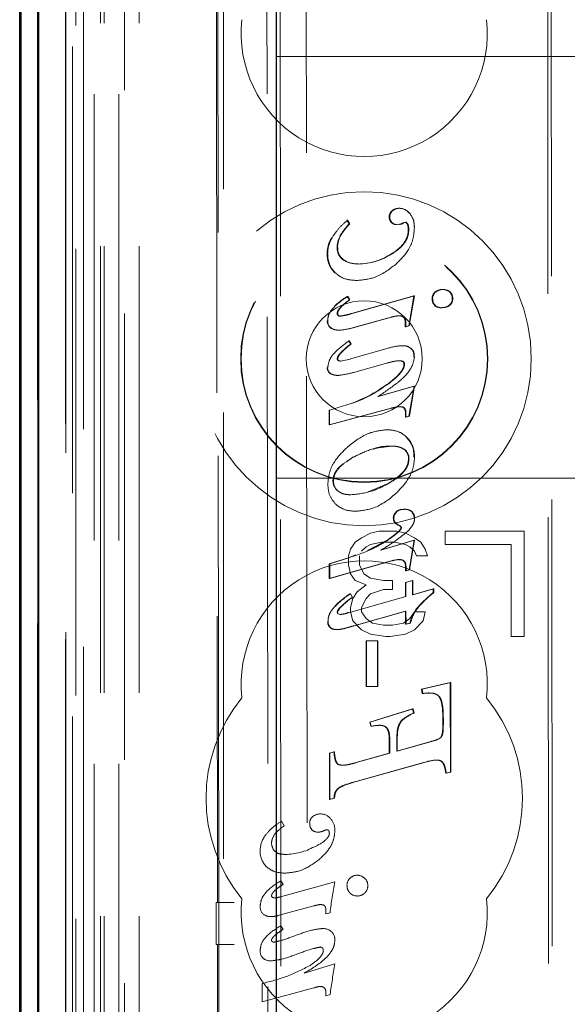
# Model space of a CAD drawing. Units: millimetres. Extents: x 11 to 205, y 5 to 292.
# Drawn here: x 60 to 61, y 131 to 134 of the extents above; entities that cross this region are included whole.
import ezdxf

# ---------------------------------------------------------------- set-up
doc = ezdxf.new("R2010")
doc.units = ezdxf.units.MM
doc.linetypes.add('HIDDEN', pattern=[1.905, 1.27, -0.635])

msp = doc.modelspace()

# ---------------------------------------------------------------- linework, layer by layer
at = {"color": 7, "linetype": 'HIDDEN', "lineweight": 18}
for p, q in [((60.1224, 113.0451), (60.1224, 248.0451)), ((60.2224, 113.0451), (60.2224, 248.0451)), ((59.9343, 142.7579), (59.9343, 113.0376)), ((60.1808, 142.6992), (60.1808, 117.7451)), ((60.4624, 142.4176), (60.4624, 117.7451)), ((60.0424, 113.0376), (60.0424, 140.0547)), ((60.1124, 113.0451), (60.1124, 140.0547)), ((59.934, 117.5376), (59.934, 140.0176)), ((60.014, 117.5376), (60.014, 140.0176)), ((60.094, 113.4778), (60.094, 140.0159)), ((60.164, 113.4778), (60.164, 140.0159)), ((60.0139, 117.5626), (60.0139, 139.9926)), ((60.0636, 117.6045), (60.0636, 139.9507)), ((60.0124, 117.6206), (60.0124, 139.9345)), ((60.0634, 117.6206), (60.0634, 139.9345)), ((60.4368, 139.9333), (60.4449, 131.4991)), ((60.4484, 131.4992), (60.4404, 139.9365)), ((60.0132, 117.6626), (60.0132, 139.8926)), ((59.933, 117.6876), (59.933, 139.8676)), ((60.013, 139.8676), (60.013, 117.6876)), ((60.0324, 139.648), (60.0324, 118.9622)), ((60.5812, 138.879), (60.5994, 119.7191)), ((61.3904, 138.3598), (61.4077, 120.2398)), ((60.6189, 138.3027), (60.6361, 120.2953)), ((60.7106, 120.2956), (60.6935, 138.3025)), ((61.3801, 138.3098), (61.3973, 120.2898)), ((60.6124, 133.9051), (84.1124, 133.9051)), ((60.9629, 133.4731), (60.9615, 133.4731)), ((60.935, 133.4482), (60.9336, 133.4482)), ((60.9431, 133.4661), (60.9416, 133.4661)), ((60.9918, 133.458), (60.9904, 133.458)), ((60.8147, 133.4392), (60.8133, 133.4392)), ((60.8133, 133.4392), (60.8198, 133.4292)), ((60.8147, 133.4392), (60.8212, 133.4292)), ((60.8212, 133.4292), (60.8198, 133.4292)), ((60.956, 133.427), (60.9546, 133.4268)), ((60.956, 133.4268), (60.9546, 133.4268)), ((60.9642, 133.4276), (60.956, 133.4268)), ((60.9642, 133.4273), (60.9628, 133.4273)), ((60.9802, 133.4341), (60.9731, 133.4315)), ((60.9745, 133.4315), (60.9731, 133.4315)), ((60.9816, 133.4341), (60.9745, 133.4315)), ((60.9852, 133.4281), (60.9802, 133.4341)), ((60.9816, 133.4341), (60.9802, 133.4341)), ((60.9866, 133.4281), (60.9816, 133.4341)), ((60.9867, 133.4282), (60.9853, 133.4282)), ((60.7711, 133.3893), (60.7697, 133.3893)), ((60.7946, 133.3943), (60.7932, 133.3943)), ((60.7865, 133.3617), (60.7851, 133.3617)), ((60.7586, 133.3429), (60.7572, 133.3429)), ((60.9421, 133.3446), (60.9407, 133.3446)), ((60.8043, 133.3259), (60.8029, 133.3259)), ((60.8459, 133.3151), (60.8445, 133.3151)), ((60.8412, 133.2678), (60.8398, 133.2678)), ((60.8153, 133.2222), (60.8139, 133.2222)), ((60.8139, 133.2222), (60.82, 133.2127)), ((60.8153, 133.2222), (60.8214, 133.2127)), ((60.8265, 133.1739), (61.0038, 133.2239)), ((60.8279, 133.1739), (61.0052, 133.2239)), ((61.0038, 133.2239), (60.9892, 133.1389)), ((61.0052, 133.2239), (60.9906, 133.1389)), ((61.0052, 133.2239), (61.0038, 133.2239)), ((61.0862, 133.2421), (61.0848, 133.2421)), ((61.1065, 133.2353), (61.1051, 133.2353)), ((61.1142, 133.2168), (61.1128, 133.2168)), ((60.8214, 133.2127), (60.82, 133.2127)), ((61.0574, 133.2159), (61.0559, 133.2159)), ((61.0637, 133.1967), (61.0623, 133.1967)), ((61.0843, 133.1905), (61.0829, 133.1905)), ((61.1056, 133.1971), (61.1041, 133.1971)), ((60.787, 133.1743), (60.7856, 133.1743)), ((60.7941, 133.1663), (60.7927, 133.1663)), ((60.9386, 133.1638), (60.8322, 133.134)), ((60.9401, 133.1638), (60.8336, 133.134)), ((60.9613, 133.1672), (60.9599, 133.1672)), ((60.969, 133.166), (60.9599, 133.1669)), ((60.7584, 133.1531), (60.757, 133.1531)), ((60.9792, 133.1362), (60.9792, 133.1476)), ((60.9892, 133.1389), (60.9792, 133.1362)), ((60.9806, 133.1362), (60.9792, 133.1362)), ((60.9806, 133.1362), (60.9806, 133.1476)), ((60.9906, 133.1389), (60.9806, 133.1362)), ((60.9906, 133.1389), (60.9892, 133.1389)), ((60.7752, 133.1291), (60.7738, 133.1291)), ((60.7893, 133.1265), (60.7907, 133.1265)), ((60.8192, 133.0959), (60.8178, 133.0959)), ((60.8178, 133.0959), (60.8238, 133.0872)), ((60.8192, 133.0959), (60.8252, 133.0872)), ((60.8252, 133.0872), (60.8238, 133.0872)), ((60.9711, 133.0823), (60.9697, 133.0823)), ((60.9878, 133.0794), (60.9864, 133.0794)), ((60.8233, 133.0451), (60.9302, 133.0753)), ((61.0046, 133.0516), (61.0032, 133.0516)), ((60.7946, 133.0383), (60.7932, 133.0383)), ((60.7946, 133.0383), (60.8234, 133.0443)), ((60.8234, 133.0443), (60.822, 133.0443)), ((60.9295, 133.0335), (60.8355, 133.0072)), ((60.9298, 133.0327), (60.9284, 133.0327)), ((60.9641, 133.0394), (60.9626, 133.0394)), ((60.7744, 132.9997), (60.773, 132.9997)), ((60.7842, 132.998), (60.7856, 132.998)), ((60.9006, 132.9375), (61.004, 132.9668)), ((60.902, 132.9375), (61.0054, 132.9668)), ((60.9249, 132.9703), (60.9234, 132.9704)), ((61.004, 132.9668), (60.9894, 132.8821)), ((61.0054, 132.9668), (60.9908, 132.8821)), ((61.0054, 132.9668), (61.004, 132.9668)), ((60.902, 132.9375), (60.9006, 132.9375)), ((60.7637, 132.899), (60.8254, 132.9175)), ((60.8254, 132.9175), (60.824, 132.9175)), ((60.9632, 132.9086), (60.9618, 132.9086)), ((60.9692, 132.9078), (60.9618, 132.9083)), ((60.9708, 132.9085), (60.9694, 132.9085)), ((60.7637, 132.899), (60.7623, 132.899)), ((60.7624, 132.8574), (60.7623, 132.899)), ((60.9389, 132.9049), (60.7624, 132.8574)), ((60.7638, 132.8574), (60.7637, 132.899)), ((60.9403, 132.9049), (60.7638, 132.8574)), ((60.9809, 132.893), (60.9794, 132.893)), ((60.9795, 132.8793), (60.9794, 132.893)), ((60.9894, 132.8821), (60.9795, 132.8793)), ((60.9809, 132.8793), (60.9809, 132.893)), ((60.9908, 132.8821), (60.9809, 132.8793)), ((60.9908, 132.8821), (60.9894, 132.8821)), ((60.7638, 132.8574), (60.7624, 132.8574)), ((60.9809, 132.8793), (60.9795, 132.8793)), ((60.9265, 132.8434), (60.9251, 132.8434)), ((60.9409, 132.7966), (60.9395, 132.7966)), ((60.8439, 132.7706), (60.8301, 132.7651)), ((60.8301, 132.7651), (60.8116, 132.752)), ((60.9896, 132.761), (60.9882, 132.761)), ((61.005, 132.7665), (61.0036, 132.7665)), ((60.6124, 132.7051), (67.064, 132.7051)), ((60.7749, 132.698), (60.7735, 132.698)), ((60.8732, 132.6667), (60.9304, 132.6905)), ((60.8244, 132.6582), (60.823, 132.6582)), ((60.8381, 132.6114), (60.8367, 132.6114)), ((60.9543, 132.6092), (60.9529, 132.6092)), ((60.9758, 132.6165), (60.9744, 132.6165)), ((60.9983, 132.6108), (60.9969, 132.6108)), ((60.9467, 132.5913), (60.9453, 132.5913)), ((60.9504, 132.5792), (60.949, 132.5792)), ((61.0057, 132.5924), (61.0043, 132.5924)), ((60.8799, 132.5487), (60.8549, 132.5359)), ((60.9049, 132.5551), (60.8799, 132.5487)), ((60.9549, 132.5551), (60.9049, 132.5551)), ((60.9799, 132.5487), (60.9549, 132.5551)), ((60.965, 132.57), (60.9635, 132.57)), ((60.9673, 132.5649), (60.9635, 132.57)), ((60.9687, 132.5649), (60.965, 132.57)), ((60.9687, 132.5649), (60.9673, 132.5649)), ((61.0049, 132.5359), (60.9799, 132.5487)), ((61.3174, 132.5551), (61.0924, 132.5551)), ((61.0924, 132.5551), (61.0924, 132.5168)), ((61.3174, 132.2551), (61.3174, 132.5551)), ((60.8361, 132.5232), (60.8236, 132.504)), ((60.8549, 132.5359), (60.8361, 132.5232)), ((60.8674, 132.5104), (60.8799, 132.5168)), ((60.8719, 132.4999), (60.9294, 132.5302)), ((60.8799, 132.5168), (60.9111, 132.5232)), ((60.9084, 132.5009), (61.0044, 132.5296)), ((60.9098, 132.5009), (61.0058, 132.5296)), ((60.9111, 132.5232), (60.9486, 132.5232)), ((60.9486, 132.5232), (60.9799, 132.5168)), ((60.9799, 132.5168), (60.9924, 132.5104)), ((61.0044, 132.5296), (60.9898, 132.4449)), ((61.0058, 132.5296), (60.9912, 132.4449)), ((61.0058, 132.5296), (61.0044, 132.5296)), ((61.0236, 132.5232), (61.0049, 132.5359)), ((61.0361, 132.504), (61.0236, 132.5232)), ((61.0924, 132.5168), (61.2799, 132.5168)), ((61.2799, 132.5168), (61.2799, 132.2551)), ((60.8236, 132.504), (60.8174, 132.4849)), ((60.8549, 132.4976), (60.8674, 132.5104)), ((60.9098, 132.5009), (60.9084, 132.5009)), ((60.9924, 132.5104), (61.0049, 132.4976)), ((61.0049, 132.4976), (61.0111, 132.4849)), ((61.0424, 132.4849), (61.0361, 132.504)), ((60.7627, 132.4619), (60.8172, 132.4793)), ((60.7641, 132.4619), (60.7627, 132.4619)), ((60.7628, 132.4203), (60.7627, 132.4619)), ((60.9393, 132.4705), (60.7628, 132.4203)), ((60.7641, 132.4619), (60.8186, 132.4793)), ((60.7642, 132.4203), (60.7641, 132.4619)), ((60.9407, 132.4705), (60.7642, 132.4203)), ((60.8172, 132.4793), (60.8389, 132.4872)), ((60.8174, 132.4849), (60.8174, 132.4593)), ((60.8486, 132.4593), (60.8486, 132.4849)), ((60.9621, 132.474), (60.9606, 132.474)), ((60.9699, 132.4728), (60.9606, 132.4737)), ((61.0111, 132.4849), (61.0424, 132.4849)), ((60.8174, 132.4593), (60.8236, 132.4338)), ((60.8236, 132.4338), (60.8361, 132.4147)), ((60.8611, 132.4338), (60.8486, 132.4593)), ((60.8799, 132.421), (60.8611, 132.4338)), ((60.9799, 132.4421), (60.9799, 132.4523)), ((60.9898, 132.4449), (60.9799, 132.4421)), ((60.9813, 132.4421), (60.9799, 132.4421)), ((60.9813, 132.4421), (60.9813, 132.4523)), ((60.9912, 132.4449), (60.9813, 132.4421)), ((60.9912, 132.4449), (60.9898, 132.4449)), ((60.7642, 132.4203), (60.7628, 132.4203)), ((60.8361, 132.4147), (60.8674, 132.4019)), ((60.9174, 132.4147), (60.8799, 132.421)), ((60.9424, 132.4147), (60.9174, 132.4147)), ((60.9424, 132.3891), (60.9424, 132.4147)), ((60.9797, 132.409), (60.9996, 132.4148)), ((60.9811, 132.409), (60.9797, 132.409)), ((60.9797, 132.3686), (60.9797, 132.409)), ((60.9811, 132.409), (61.001, 132.4148)), ((60.9811, 132.3686), (60.9811, 132.409)), ((61.001, 132.4148), (60.9996, 132.4148)), ((60.9996, 132.4148), (60.9996, 132.3741)), ((61.001, 132.4148), (61.001, 132.3741)), ((60.823, 132.3766), (60.8215, 132.3766)), ((60.8232, 132.3762), (60.8294, 132.3663)), ((60.8424, 132.3827), (60.8299, 132.3636)), ((60.8674, 132.4019), (60.8424, 132.3827)), ((60.8674, 132.3636), (60.8799, 132.3764)), ((60.8799, 132.3764), (60.9174, 132.3891)), ((60.9174, 132.3891), (60.9424, 132.3891)), ((60.9996, 132.3741), (61.0588, 132.3909)), ((61.001, 132.3741), (61.0602, 132.3909)), ((61.0602, 132.3909), (61.0588, 132.3909)), ((61.0588, 132.3909), (61.0588, 132.3804)), ((61.0602, 132.3804), (61.0588, 132.3804)), ((61.0602, 132.3909), (61.0602, 132.3804)), ((60.8177, 132.3227), (60.9811, 132.3686)), ((60.8299, 132.3636), (60.8236, 132.3381)), ((60.8294, 132.3663), (60.828, 132.3663)), ((60.8549, 132.3381), (60.8674, 132.3636)), ((60.9811, 132.3686), (60.9797, 132.3686)), ((61.001, 132.3741), (60.9996, 132.3741)), ((60.7867, 132.3236), (60.7852, 132.3236)), ((60.7852, 132.3236), (60.787, 132.3199)), ((60.7867, 132.3236), (60.7884, 132.3199)), ((60.8006, 132.343), (60.7992, 132.343)), ((60.8175, 132.3233), (60.8161, 132.3233)), ((60.8236, 132.3381), (60.8236, 132.3253)), ((60.8236, 132.3253), (60.8299, 132.2998)), ((60.9797, 132.327), (60.8325, 132.2858)), ((60.9811, 132.327), (60.8339, 132.2858)), ((60.8549, 132.3253), (60.8549, 132.3381)), ((60.8674, 132.3061), (60.8549, 132.3253)), ((60.9798, 132.2899), (60.9797, 132.327)), ((60.9811, 132.327), (60.9797, 132.327)), ((60.9812, 132.2899), (60.9811, 132.327)), ((61.0049, 132.3253), (60.9924, 132.3061)), ((61.0361, 132.3253), (61.0049, 132.3253)), ((61.0153, 132.3379), (61.0139, 132.3379)), ((61.0299, 132.2998), (61.0361, 132.3253)), ((60.7599, 132.2991), (60.7585, 132.2991)), ((60.7884, 132.3199), (60.787, 132.3199)), ((60.787, 132.3199), (60.7936, 132.3179)), ((60.7884, 132.3199), (60.795, 132.3179)), ((60.795, 132.3179), (60.7936, 132.3179)), ((60.8299, 132.2998), (60.8549, 132.2742)), ((60.8861, 132.2934), (60.8674, 132.3061)), ((60.9174, 132.287), (60.8861, 132.2934)), ((60.9736, 132.2934), (60.9424, 132.287)), ((60.9924, 132.3061), (60.9736, 132.2934)), ((60.9927, 132.2935), (60.9798, 132.2899)), ((60.9941, 132.2935), (60.9812, 132.2899)), ((60.9941, 132.2935), (60.9927, 132.2935)), ((61.0049, 132.2742), (61.0299, 132.2998)), ((60.7663, 132.2804), (60.7649, 132.2804)), ((60.7859, 132.275), (60.7845, 132.275)), ((60.8549, 132.2742), (60.8799, 132.2615)), ((60.9424, 132.287), (60.9174, 132.287)), ((60.9812, 132.2899), (60.9798, 132.2899)), ((60.9799, 132.2615), (61.0049, 132.2742)), ((60.8691, 132.2427), (60.8676, 132.2427)), ((60.8676, 132.2427), (60.8691, 132.2427)), ((60.8678, 132.1132), (60.8676, 132.2427)), ((60.8691, 132.2427), (60.9011, 132.2428)), ((60.8692, 132.1132), (60.8691, 132.2427)), ((60.8799, 132.2615), (60.9236, 132.2551)), ((60.9011, 132.2428), (60.8997, 132.2428)), ((60.8997, 132.2428), (60.8999, 132.1132)), ((60.9011, 132.2428), (60.9013, 132.1132)), ((60.9236, 132.2551), (60.9361, 132.2551)), ((60.9361, 132.2551), (60.9799, 132.2615)), ((61.2799, 132.2551), (61.3174, 132.2551)), ((60.8692, 132.1132), (60.8678, 132.1132)), ((60.8692, 132.1132), (60.8678, 132.1132)), ((60.9013, 132.1132), (60.8692, 132.1132)), ((60.9013, 132.1132), (60.8999, 132.1132)), ((61.0257, 132.1054), (61.107, 132.1239)), ((61.0275, 132.0932), (61.0257, 132.1054)), ((61.0271, 132.1054), (61.0257, 132.1054)), ((61.0271, 132.1054), (61.1084, 132.1239)), ((61.0289, 132.0932), (61.0271, 132.1054)), ((61.1084, 132.1239), (61.107, 132.1239)), ((61.107, 132.1239), (61.1073, 131.8696)), ((61.1084, 132.1239), (61.1087, 131.8696)), ((61.0446, 132.0943), (61.0275, 132.0932)), ((61.0289, 132.0932), (61.0275, 132.0932)), ((61.046, 132.0945), (61.0446, 132.0945)), ((60.8781, 132.0118), (60.9999, 132.0496)), ((60.8795, 132.0118), (61.0013, 132.0496)), ((61.0013, 132.0496), (60.9999, 132.0496)), ((60.9999, 132.0496), (61.0027, 132.0375)), ((61.0013, 132.0496), (61.0041, 132.0375)), ((60.9679, 132.0143), (60.9665, 132.0143)), ((61.0041, 132.0375), (61.0027, 132.0375)), ((61.086, 132.0065), (61.086, 132.0202)), ((61.0874, 132.0065), (61.0874, 132.0202)), ((60.8808, 131.9999), (60.8781, 132.0118)), ((60.8795, 132.0118), (60.8781, 132.0118)), ((60.8822, 131.9999), (60.8795, 132.0118)), ((60.8822, 131.9999), (60.8808, 131.9999)), ((60.9046, 132.0026), (60.9031, 132.0026)), ((60.9336, 131.9234), (60.9336, 131.9613)), ((60.935, 131.9613), (60.935, 131.9234)), ((60.9547, 131.9611), (60.9547, 131.9292)), ((60.9547, 131.9292), (61.0522, 131.9567)), ((60.9561, 131.9611), (60.9562, 131.9292)), ((60.9562, 131.9292), (61.0536, 131.9567)), ((60.9562, 131.9292), (60.9547, 131.9292)), ((60.7632, 131.9233), (60.7762, 131.927)), ((60.7646, 131.9233), (60.7632, 131.9233)), ((60.7634, 131.7915), (60.7632, 131.9233)), ((60.7646, 131.9233), (60.7776, 131.927)), ((60.7648, 131.7915), (60.7646, 131.9233)), ((60.7776, 131.927), (60.7762, 131.927)), ((60.8354, 131.8957), (60.9336, 131.9234)), ((60.8368, 131.8957), (60.935, 131.9234)), ((60.935, 131.9234), (60.9336, 131.9234)), ((61.0686, 131.9037), (61.0672, 131.9037)), ((60.7992, 131.8891), (60.8008, 131.8891)), ((61.0351, 131.8981), (60.8354, 131.8421)), ((61.0365, 131.8981), (60.8369, 131.8421)), ((61.1073, 131.8696), (61.0943, 131.8661)), ((61.0957, 131.8661), (61.0943, 131.8661)), ((61.1087, 131.8696), (61.0957, 131.8661)), ((61.1087, 131.8696), (61.1073, 131.8696)), ((60.8369, 131.8421), (60.8354, 131.8421)), ((60.7763, 131.7953), (60.7634, 131.7915)), ((60.7648, 131.7915), (60.7634, 131.7915)), ((60.7777, 131.7953), (60.7648, 131.7915)), ((60.7777, 131.7953), (60.7763, 131.7953)), ((60.6266, 131.7296), (60.6349, 131.7165)), ((60.6241, 131.5148), (60.779, 131.5573)), ((60.6248, 131.5604), (60.6317, 131.5501)), ((60.4413, 131.4989), (60.4438, 131.4991)), ((60.4921, 131.499), (60.4413, 131.4989)), ((60.4414, 131.3789), (60.4413, 131.4989)), ((60.4486, 131.3789), (60.4484, 131.4992)), ((60.7188, 131.4891), (60.6203, 131.4622)), ((60.7531, 131.4662), (60.7531, 131.4779)), ((60.7652, 131.4695), (60.7531, 131.4662)), ((60.6248, 131.4325), (60.6317, 131.4222)), ((60.4414, 131.3789), (60.4922, 131.379)), ((60.4414, 131.3789), (60.444, 131.3787)), ((60.445, 131.3788), (60.4496, 126.4891)), ((60.4532, 126.4892), (60.4486, 131.3789)), ((60.6914, 131.2977), (60.779, 131.324)), ((60.5724, 131.2164), (60.5724, 131.2682)), ((60.7188, 131.256), (60.5724, 131.2164)), ((60.7531, 131.2335), (60.7531, 131.2451)), ((60.7654, 131.2368), (60.7531, 131.2335))]:
    msp.add_line(p, q, dxfattribs=at)
at = {"color": 7, "linetype": 'Continuous', "lineweight": 25}
for p, q in [((59.8852, 142.8431), (59.8852, 113.0376)), ((59.8868, 113.0376), (59.8868, 142.7431)), ((59.9368, 113.0376), (59.9368, 142.7431)), ((60.6124, 117.994), (60.6124, 142.2676)), ((59.8824, 117.6876), (59.8824, 139.8676))]:
    msp.add_line(p, q, dxfattribs=at)
at = {"color": 7, "linetype": 'HIDDEN', "lineweight": 18}
for radius in [0.475, 0.3515, 0.3502, 0.165]:
    msp.add_circle((60.8624, 133.0451), radius, dxfattribs=at)
for centre, radius, start, end in [((60.8624, 133.9701), 0.35, 173.5326, 6.4674), ((60.9604, 133.4444), 0.0287, 87.9217, 130.8102), ((60.9618, 133.4444), 0.0287, 87.9217, 130.8102), ((60.9619, 133.4387), 0.0344, 34.1248, 90.73), ((60.9633, 133.4387), 0.0344, 34.1248, 90.73), ((60.9557, 133.4489), 0.0223, 129.1463, 181.5486), ((60.953, 133.4468), 0.0194, 175.6778, 226.348), ((60.9571, 133.4489), 0.0223, 129.1463, 181.5486), ((60.9544, 133.4468), 0.0194, 175.6778, 226.348), ((60.976, 133.2825), 0.2143, 136.7975, 148.5302), ((60.9774, 133.2825), 0.2143, 136.7975, 148.5302), ((60.9541, 133.448), 0.0211, 226.4087, 271.3248), ((60.9555, 133.448), 0.0211, 226.4087, 271.3248), ((60.9532, 133.4652), 0.0391, 284.2957, 300.6021), ((60.9546, 133.4652), 0.0391, 284.2957, 300.6021), ((60.9344, 133.4126), 0.0532, 359.5894, 17.0559), ((60.9358, 133.4126), 0.0532, 359.5894, 17.0559), ((60.8478, 133.3429), 0.0909, 149.2782, 179.9581), ((60.8492, 133.3429), 0.0909, 149.2782, 179.9581), ((60.8553, 133.3607), 0.0702, 151.5719, 179.2031), ((60.8567, 133.3607), 0.0702, 151.5719, 179.2031), ((60.8268, 133.3597), 0.0414, 177.3331, 234.8118), ((60.8282, 133.3597), 0.0414, 177.3331, 234.8118), ((60.828, 133.3402), 0.0708, 177.8123, 225.8359), ((60.8294, 133.3402), 0.0708, 177.8123, 225.8359), ((60.8442, 133.4853), 0.1707, 270.104, 304.4567), ((60.8456, 133.4853), 0.1707, 270.104, 304.4567), ((60.8407, 133.383), 0.068, 236.4869, 273.1562), ((60.8421, 133.383), 0.068, 236.4869, 273.1562), ((60.9353, 133.0264), 0.2305, 121.8004, 132.8029), ((60.9367, 133.0264), 0.2305, 121.8004, 132.8029), ((61.0791, 133.2169), 0.0236, 129.7948, 182.4284), ((61.0805, 133.2169), 0.0236, 129.7948, 182.4284), ((61.0845, 133.2101), 0.0321, 89.5168, 129.3611), ((61.086, 133.2101), 0.0321, 89.5168, 129.3611), ((61.0856, 133.2107), 0.0314, 51.6275, 91.3441), ((61.087, 133.2107), 0.0314, 51.6275, 91.3441), ((61.0885, 133.2158), 0.0244, 309.8622, 2.112), ((61.0901, 133.2179), 0.0227, 357.2199, 49.3857), ((61.0899, 133.2158), 0.0244, 309.8622, 2.112), ((61.0915, 133.2179), 0.0227, 357.2199, 49.3857), ((61.0782, 133.2134), 0.0224, 173.5104, 226.0746), ((61.0796, 133.2134), 0.0224, 173.5104, 226.0746), ((61.0816, 133.2228), 0.0325, 233.5408, 272.2639), ((61.083, 133.2228), 0.0325, 233.5408, 272.2639), ((61.0845, 133.2219), 0.0314, 267.087, 308.4652), ((61.0859, 133.2219), 0.0314, 267.087, 308.4652), ((60.7925, 133.1732), 0.00693, 170.7096, 271.6433), ((60.7939, 133.1732), 0.00693, 170.7096, 271.6433), ((60.7812, 133.1522), 0.0242, 177.8931, 252.3201), ((60.7826, 133.1522), 0.0242, 177.8931, 252.3201), ((60.9776, 133.0551), 0.0258, 352.2619, 70.1521), ((60.979, 133.0551), 0.0258, 352.2619, 70.1521), ((60.9645, 132.9401), 0.0993, 91.0761, 111.3192), ((60.9659, 132.9401), 0.0993, 91.0761, 111.3192), ((60.7778, 133.0202), 0.021, 180.813, 256.7851), ((60.7792, 133.0202), 0.021, 180.813, 256.7851), ((60.712, 133.2506), 0.351, 288.5768, 307.0246), ((60.7134, 133.2506), 0.3512, 288.5768, 307.0246), ((60.713, 133.2514), 0.3521, 288.6043, 299.5191), ((60.9646, 132.8946), 0.0147, 353.8655, 70.9159), ((60.966, 132.8946), 0.0147, 353.8655, 70.9159), ((60.9317, 132.7704), 0.072, 356.9208, 45.068), ((60.9331, 132.7704), 0.072, 356.9208, 45.068), ((60.9569, 132.7621), 0.0313, 358.0835, 53.3736), ((60.9583, 132.7621), 0.0313, 358.0835, 53.3736), ((60.8107, 132.6972), 0.0372, 178.7477, 228.5772), ((60.8121, 132.6972), 0.0372, 178.7477, 228.5772), ((60.9689, 132.5916), 0.0238, 132.3721, 180.732), ((60.9703, 132.5916), 0.0238, 132.3721, 180.732), ((60.9706, 132.5917), 0.0251, 81.3518, 135.276), ((60.972, 132.5917), 0.0251, 81.3518, 135.276), ((60.9758, 132.5791), 0.0381, 56.2749, 91.9923), ((60.9772, 132.5791), 0.0381, 56.2749, 91.9923), ((60.981, 132.5928), 0.0233, 358.9264, 48.2436), ((60.9824, 132.5928), 0.0233, 358.9264, 48.2436), ((60.9618, 132.5903), 0.0165, 176.412, 220.7156), ((60.9632, 132.5903), 0.0165, 176.412, 220.7156), ((60.9833, 132.6168), 0.0509, 227.6858, 247.1772), ((60.9847, 132.6168), 0.0509, 227.6858, 247.1772), ((60.8624, 132.1201), 0.35, 353.5326, 186.4674), ((60.9906, 132.1249), 0.3032, 123.8937, 134.055), ((60.992, 132.1249), 0.3032, 123.8937, 134.055), ((61.3403, 132.0385), 0.4429, 129.4722, 137.4717), ((61.3417, 132.0385), 0.4429, 129.4722, 137.4717), ((60.9323, 132.208), 0.1896, 123.3989, 134.596), ((60.9337, 132.208), 0.1896, 123.3989, 134.596), ((60.7859, 132.3998), 0.0823, 275.3723, 291.5589), ((60.7873, 132.3998), 0.0823, 275.3723, 291.5589), ((61.0901, 132.2733), 0.0995, 139.7293, 168.2774), ((61.0916, 132.2733), 0.0995, 139.7293, 168.2774), ((60.7792, 132.2962), 0.0208, 171.8873, 227.6991), ((60.7806, 132.2962), 0.0208, 171.8873, 227.6991), ((60.7818, 132.3026), 0.0279, 232.6719, 275.6491), ((60.7832, 132.3026), 0.0279, 232.6719, 275.6491), ((60.7814, 132.3674), 0.0925, 271.9475, 285.0644), ((60.7828, 132.3674), 0.0925, 271.9475, 285.0644), ((60.3354, 133.981), 1.7666, 285.4296, 286.3438), ((60.3367, 133.9816), 1.7672, 285.4298, 286.3437), ((60.8624, 131.7951), 0.45, 140.6085, 219.3915), ((60.8624, 131.7951), 0.45, 320.6085, 39.3915), ((61.048, 131.9269), 0.1196, 112.3062, 133.0229), ((61.0494, 131.9269), 0.1196, 112.3062, 133.0229), ((60.7304, 131.7246), 0.0233, 127.8028, 181.6778), ((60.7365, 131.7186), 0.0318, 86.971, 129.8928), ((60.7389, 131.7155), 0.035, 36.3609, 91.2135), ((60.7298, 131.7048), 0.0491, 359.0005, 40.1874), ((60.7101, 131.6023), 0.1368, 123.3822, 138.9366), ((60.7312, 131.722), 0.024, 175.5344, 222.5305), ((60.7303, 131.7232), 0.0245, 226.0333, 272.0052), ((60.7575, 131.6864), 0.0191, 95.8377, 128.6567), ((60.6431, 131.6441), 0.077, 146.6269, 179.9666), ((60.643, 131.6648), 0.0446, 142.8379, 176.1973), ((60.7289, 131.7369), 0.0385, 273.385, 294.8299), ((60.6311, 131.6672), 0.0322, 179.1051, 222.7091), ((60.6364, 131.809), 0.1735, 270.3085, 298.9902), ((60.627, 131.6444), 0.0611, 180.2032, 226.2714), ((60.8406, 131.5476), 0.0274, 133.1947, 181.3076), ((60.8423, 131.5479), 0.0283, 89.0883, 136.0135), ((60.8431, 131.5477), 0.0284, 43.4981, 90.6999), ((60.8439, 131.5464), 0.0288, 0.7576, 46.5922), ((61.8908, 131.338), 1.1333, 168.8434, 173.338), ((60.8416, 131.5459), 0.0282, 177.8678, 225.7255), ((60.8442, 131.5461), 0.0283, 313.7558, 1.3194), ((60.8624, 131.4701), 0.35, 173.5326, 6.4674), ((60.6042, 131.5177), 0.00531, 175.5799, 263.0305), ((60.842, 131.5456), 0.0284, 224.6097, 271.313), ((60.8433, 131.5459), 0.0288, 268.7002, 315.3748), ((60.591, 131.4842), 0.0245, 172.1229, 242.6381), ((60.745, 131.388), 0.0367, 49.6768, 90.8626), ((60.75, 131.3941), 0.0287, 355.7465, 49.5217), ((60.7367, 131.3629), 0.00932, 350.8749, 88.7749), ((60.5913, 131.3586), 0.0247, 170.7801, 229.0141), ((60.5961, 131.3681), 0.0355, 233.3256, 271.4403), ((62.7382, 130.9752), 1.9901, 169.9061, 172.4444), ((60.7393, 131.2144), 0.0455, 93.0193, 116.2402), ((60.7396, 131.2459), 0.0136, 46.2759, 101.0971), ((60.7376, 131.2454), 0.0154, 358.5968, 42.0942)]:
    msp.add_arc(centre, radius, start, end, dxfattribs=at)
for centre, major_axis, ratio, start_param, end_param in [((60.4949, 131.4991), (0.05, 0.0001), 0.003457, 3.09234, 4.656062), ((60.495, 131.3788), (0.05, 0), 0.003513, 1.627124, 3.192684)]:
    msp.add_ellipse(centre, major_axis=major_axis, ratio=ratio, start_param=start_param, end_param=end_param, dxfattribs=at)
for points, knots in [([(60.9924, 133.4585), (60.9964, 133.452), (61.0042, 133.4395), (61.0047, 133.4248), (61.005, 133.4177)], [0, 0, 0, 0, 0.516249, 1, 1, 1, 1]), ([(60.7708, 133.3895), (60.777, 133.3987), (60.7895, 133.4172), (60.8063, 133.4318), (60.8147, 133.4392)], [0, 0, 0, 0, 0.499637, 1, 1, 1, 1]), ([(61.005, 133.4177), (61.0042, 133.407), (61.0026, 133.3855), (60.9864, 133.3478), (60.9654, 133.3268), (60.9521, 133.3135)], [0, 0, 0, 0, 0.266488, 0.534356, 1, 1, 1, 1]), ([(60.9412, 133.3439), (60.9516, 133.3513), (60.9682, 133.3631), (60.9834, 133.3863), (60.9875, 133.4022), (60.9876, 133.4107), (60.9877, 133.4122)], [0, 0, 0, 0, 0.439194, 0.705462, 0.948073, 1, 1, 1, 1]), ([(60.9426, 133.3439), (60.9503, 133.3493), (60.9647, 133.3592), (60.9796, 133.3773), (60.9878, 133.3952), (60.9886, 133.4066), (60.9891, 133.4122)], [0, 0, 0, 0, 0.326735, 0.605889, 0.80496, 1, 1, 1, 1]), ([(60.9521, 133.3135), (60.9327, 133.2989), (60.8995, 133.2737), (60.8584, 133.2695), (60.8412, 133.2678)], [0, 0, 0, 0, 0.582722, 1, 1, 1, 1]), ([(60.8412, 133.2678), (60.8277, 133.2686), (60.805, 133.2699), (60.7872, 133.2838), (60.78, 133.2894)], [0, 0, 0, 0, 0.592846, 1, 1, 1, 1]), ([(60.7585, 133.1531), (60.7588, 133.1574), (60.7595, 133.166), (60.7662, 133.1813), (60.7747, 133.1899), (60.7801, 133.1955)], [0, 0, 0, 0, 0.26058, 0.527025, 1, 1, 1, 1]), ([(60.82, 133.2127), (60.8118, 133.2067), (60.8009, 133.1987), (60.7903, 133.1866), (60.7861, 133.18), (60.7856, 133.1759), (60.7854, 133.1743)], [0, 0, 0, 0, 0.57211, 0.763755, 0.913415, 1, 1, 1, 1]), ([(60.8214, 133.2127), (60.8113, 133.2054), (60.7994, 133.1968), (60.7899, 133.1838), (60.7874, 133.179), (60.787, 133.1758), (60.7868, 133.1743)], [0, 0, 0, 0, 0.698245, 0.818957, 0.917867, 1, 1, 1, 1]), ([(60.7927, 133.1665), (60.7983, 133.1673), (60.8097, 133.169), (60.8209, 133.1722), (60.8265, 133.1739)], [0, 0, 0, 0, 0.49455, 1, 1, 1, 1]), ([(60.7941, 133.1665), (60.7988, 133.1671), (60.8102, 133.1687), (60.8213, 133.172), (60.8279, 133.1739)], [0, 0, 0, 0, 0.41103, 1, 1, 1, 1]), ([(60.9704, 133.166), (60.9682, 133.1665), (60.9635, 133.1675), (60.9531, 133.1669), (60.9453, 133.165), (60.9401, 133.1638)], [0, 0, 0, 0, 0.213194, 0.476002, 1, 1, 1, 1]), ([(60.9792, 133.1476), (60.979, 133.1507), (60.9788, 133.1554), (60.9761, 133.1612), (60.9729, 133.1645), (60.9702, 133.1656), (60.969, 133.166)], [0, 0, 0, 0, 0.406198, 0.6168809, 0.8294604, 1, 1, 1, 1]), ([(60.9806, 133.1476), (60.9805, 133.1502), (60.9803, 133.1548), (60.978, 133.1606), (60.9745, 133.1644), (60.9718, 133.1655), (60.9704, 133.166)], [0, 0, 0, 0, 0.338911, 0.613396, 0.805392, 1, 1, 1, 1]), ([(60.8336, 133.134), (60.8208, 133.1307), (60.8043, 133.1265), (60.7843, 133.1263), (60.778, 133.1281), (60.7752, 133.1289)], [0, 0, 0, 0, 0.667998, 0.852937, 1, 1, 1, 1]), ([(60.7586, 133.0199), (60.7597, 133.0269), (60.7621, 133.0424), (60.783, 133.0699), (60.8046, 133.0854), (60.8192, 133.0959)], [0, 0, 0, 0, 0.208574, 0.461887, 1, 1, 1, 1]), ([(60.8238, 133.0872), (60.8164, 133.0813), (60.8056, 133.0727), (60.7932, 133.0598), (60.7865, 133.0516), (60.7857, 133.046), (60.7856, 133.0448)], [0, 0, 0, 0, 0.484225, 0.709935, 0.937652, 1, 1, 1, 1]), ([(60.8252, 133.0872), (60.8142, 133.0786), (60.8013, 133.0685), (60.7904, 133.0542), (60.7876, 133.0494), (60.7872, 133.0462), (60.787, 133.0448)], [0, 0, 0, 0, 0.717185, 0.835637, 0.928405, 1, 1, 1, 1]), ([(60.9302, 133.0753), (60.9427, 133.0785), (60.9588, 133.0825), (60.9786, 133.0824), (60.985, 133.0804), (60.9878, 133.0795)], [0, 0, 0, 0, 0.659441, 0.846848, 1, 1, 1, 1]), ([(61.0053, 133.0515), (61.0041, 133.044), (61.0017, 133.0289), (60.9935, 133.0159), (60.9894, 133.0094)], [0, 0, 0, 0, 0.497102, 1, 1, 1, 1]), ([(60.7856, 133.0448), (60.7856, 133.0441), (60.7857, 133.0429), (60.7865, 133.0413), (60.7878, 133.0401), (60.79, 133.0392), (60.7919, 133.0391), (60.793, 133.0391)], [0, 0, 0, 0, 0.192984, 0.338936, 0.485074, 0.68226, 1, 1, 1, 1]), ([(60.787, 133.0448), (60.787, 133.0442), (60.7871, 133.0429), (60.7879, 133.0413), (60.7894, 133.04), (60.7917, 133.0392), (60.7934, 133.0391), (60.7944, 133.0391)], [0, 0, 0, 0, 0.180243, 0.341347, 0.503913, 0.724854, 1, 1, 1, 1]), ([(60.9239, 132.9698), (60.9401, 132.9817), (60.9596, 132.9959), (60.9742, 133.0193), (60.9752, 133.0264), (60.9756, 133.0295)], [0, 0, 0, 0, 0.738495, 0.884239, 1, 1, 1, 1]), ([(60.9253, 132.9698), (60.9405, 132.9808), (60.9584, 132.9939), (60.9725, 133.0142), (60.9762, 133.022), (60.9767, 133.0271), (60.977, 133.0295)], [0, 0, 0, 0, 0.6856453, 0.8084273, 0.9115825, 1, 1, 1, 1]), ([(60.9756, 133.0295), (60.9755, 133.0307), (60.9754, 133.0327), (60.974, 133.0354), (60.9717, 133.0374), (60.9679, 133.0391), (60.9646, 133.0392), (60.9626, 133.0394)], [0, 0, 0, 0, 0.1853754, 0.3299577, 0.4746677, 0.6748268, 1, 1, 1, 1]), ([(60.977, 133.0295), (60.9769, 133.0306), (60.9768, 133.0328), (60.9753, 133.0356), (60.9727, 133.0378), (60.9688, 133.0391), (60.9657, 133.0393), (60.9641, 133.0394)], [0, 0, 0, 0, 0.180567, 0.341467, 0.5046, 0.726433, 1, 1, 1, 1]), ([(60.8355, 133.0072), (60.8218, 133.0036), (60.8044, 132.9991), (60.7835, 132.9975), (60.7771, 132.9989), (60.7743, 132.9994)], [0, 0, 0, 0, 0.683514, 0.864087, 1, 1, 1, 1]), ([(60.9894, 133.0094), (60.9851, 133.0042), (60.9748, 132.9914), (60.9452, 132.9674), (60.9196, 132.9497), (60.902, 132.9375)], [0, 0, 0, 0, 0.177594, 0.433724, 1, 1, 1, 1]), ([(60.9706, 132.9078), (60.9685, 132.9082), (60.9637, 132.9089), (60.9534, 132.9081), (60.9455, 132.9062), (60.9403, 132.9049)], [0, 0, 0, 0, 0.211358, 0.474326, 1, 1, 1, 1]), ([(60.8153, 132.7947), (60.8352, 132.8103), (60.8685, 132.8363), (60.9099, 132.8414), (60.9264, 132.8434)], [0, 0, 0, 0, 0.600285, 1, 1, 1, 1]), ([(60.9264, 132.8434), (60.939, 132.8424), (60.9605, 132.8408), (60.9771, 132.8271), (60.984, 132.8214)], [0, 0, 0, 0, 0.580421, 1, 1, 1, 1]), ([(60.9409, 132.7966), (60.9204, 132.7946), (60.8819, 132.7909), (60.8476, 132.7733), (60.8315, 132.7651)], [0, 0, 0, 0, 0.532975, 1, 1, 1, 1]), ([(60.9395, 132.7966), (60.9251, 132.7964), (60.9071, 132.7961), (60.8908, 132.7892), (60.8876, 132.7878)], [0, 0, 0, 0, 0.802021, 1, 1, 1, 1]), ([(60.9769, 132.7871), (60.9712, 132.7901), (60.9599, 132.7961), (60.9472, 132.7964), (60.9409, 132.7966)], [0, 0, 0, 0, 0.508636, 1, 1, 1, 1]), ([(60.7589, 132.6883), (60.7598, 132.699), (60.7615, 132.7207), (60.779, 132.7592), (60.8011, 132.7808), (60.8153, 132.7947)], [0, 0, 0, 0, 0.2578177, 0.5236022, 1, 1, 1, 1]), ([(60.803, 132.7459), (60.8001, 132.744), (60.7915, 132.7384), (60.7815, 132.7255), (60.7743, 132.7108), (60.7737, 132.7015), (60.7734, 132.698)], [0, 0, 0, 0, 0.177763, 0.525857, 0.822476, 1, 1, 1, 1]), ([(60.8315, 132.7651), (60.8221, 132.7595), (60.8052, 132.7494), (60.7869, 132.7316), (60.7766, 132.7143), (60.7754, 132.7033), (60.7749, 132.698)], [0, 0, 0, 0, 0.356462, 0.641962, 0.829101, 1, 1, 1, 1]), ([(60.9304, 132.6905), (60.9436, 132.6986), (60.963, 132.7105), (60.9819, 132.7338), (60.9879, 132.7497), (60.9882, 132.759), (60.9883, 132.761)], [0, 0, 0, 0, 0.483758, 0.708515, 0.935733, 1, 1, 1, 1]), ([(60.9318, 132.6905), (60.9414, 132.6962), (60.9587, 132.7067), (60.9774, 132.7254), (60.9879, 132.7437), (60.9891, 132.7554), (60.9897, 132.761)], [0, 0, 0, 0, 0.350954, 0.635199, 0.824504, 1, 1, 1, 1]), ([(61.0056, 132.7665), (61.0048, 132.756), (61.003, 132.7347), (60.9862, 132.6968), (60.965, 132.6749), (60.9515, 132.6608)], [0, 0, 0, 0, 0.2566069, 0.5229825, 1, 1, 1, 1]), ([(60.7803, 132.6322), (60.7735, 132.6411), (60.7606, 132.6577), (60.7595, 132.6786), (60.7589, 132.6883)], [0, 0, 0, 0, 0.535824, 1, 1, 1, 1]), ([(60.8244, 132.6582), (60.8441, 132.6604), (60.882, 132.6645), (60.9157, 132.6821), (60.9318, 132.6905)], [0, 0, 0, 0, 0.5222, 1, 1, 1, 1]), ([(60.7876, 132.6694), (60.7902, 132.6675), (60.7955, 132.6634), (60.8081, 132.659), (60.818, 132.6585), (60.8244, 132.6582)], [0, 0, 0, 0, 0.245568, 0.511349, 1, 1, 1, 1]), ([(60.9515, 132.6608), (60.9318, 132.645), (60.8981, 132.618), (60.8557, 132.6133), (60.8381, 132.6114)], [0, 0, 0, 0, 0.586378, 1, 1, 1, 1]), ([(60.8381, 132.6114), (60.8255, 132.6122), (60.8041, 132.6137), (60.7873, 132.6268), (60.7803, 132.6322)], [0, 0, 0, 0, 0.58555, 1, 1, 1, 1]), ([(61.0058, 132.5924), (61.0054, 132.5888), (61.0048, 132.5815), (60.9984, 132.5681), (60.991, 132.56), (60.9862, 132.5547)], [0, 0, 0, 0, 0.2434972, 0.5078555, 1, 1, 1, 1]), ([(60.9862, 132.5547), (60.9751, 132.5457), (60.951, 132.526), (60.9243, 132.5097), (60.9098, 132.5009)], [0, 0, 0, 0, 0.4558333, 1, 1, 1, 1]), ([(60.9294, 132.5302), (60.9362, 132.5352), (60.9461, 132.5424), (60.9572, 132.5517), (60.963, 132.5574), (60.9663, 132.5614), (60.9673, 132.5642), (60.9673, 132.5648), (60.9673, 132.5649)], [0, 0, 0, 0, 0.490619, 0.701823, 0.831927, 0.962825, 0.993631, 1, 1, 1, 1]), ([(60.9308, 132.5302), (60.9414, 132.5378), (60.9545, 132.5471), (60.9661, 132.5593), (60.9684, 132.5631), (60.9686, 132.5644), (60.9687, 132.5649)], [0, 0, 0, 0, 0.750751, 0.924131, 0.967869, 1, 1, 1, 1]), ([(60.8186, 132.4793), (60.843, 132.4874), (60.8823, 132.5004), (60.9175, 132.522), (60.9308, 132.5302)], [0, 0, 0, 0, 0.622162, 1, 1, 1, 1]), ([(60.9713, 132.4728), (60.9692, 132.4732), (60.9645, 132.4742), (60.954, 132.4737), (60.9461, 132.4718), (60.9407, 132.4705)], [0, 0, 0, 0, 0.207223, 0.46832, 1, 1, 1, 1]), ([(60.9799, 132.4523), (60.9797, 132.4559), (60.9795, 132.4613), (60.9768, 132.4675), (60.9738, 132.4711), (60.9712, 132.4722), (60.9699, 132.4728)], [0, 0, 0, 0, 0.4386037, 0.6581078, 0.8276918, 1, 1, 1, 1]), ([(60.9813, 132.4523), (60.9812, 132.4552), (60.9809, 132.4604), (60.9787, 132.4668), (60.9754, 132.471), (60.9727, 132.4722), (60.9713, 132.4728)], [0, 0, 0, 0, 0.354074, 0.6347473, 0.8212354, 1, 1, 1, 1]), ([(60.7593, 132.2992), (60.7597, 132.3034), (60.7604, 132.3121), (60.7671, 132.3276), (60.7757, 132.3369), (60.7812, 132.3428)], [0, 0, 0, 0, 0.251831, 0.518255, 1, 1, 1, 1]), ([(60.7991, 132.3431), (60.7946, 132.3388), (60.7892, 132.3336), (60.7855, 132.3262), (60.7853, 132.3243), (60.7852, 132.3236)], [0, 0, 0, 0, 0.7616828, 0.9191893, 1, 1, 1, 1]), ([(60.8005, 132.3431), (60.7965, 132.3392), (60.7914, 132.3342), (60.7872, 132.3272), (60.7868, 132.3247), (60.7867, 132.3236)], [0, 0, 0, 0, 0.693729, 0.868993, 1, 1, 1, 1]), ([(61.0739, 132.0867), (61.071, 132.0886), (61.0647, 132.0927), (61.049, 132.0953), (61.037, 132.094), (61.0289, 132.0932)], [0, 0, 0, 0, 0.219557, 0.47773, 1, 1, 1, 1]), ([(61.086, 132.0202), (61.0858, 132.029), (61.0856, 132.0446), (61.0831, 132.0641), (61.0793, 132.077), (61.0757, 132.0837), (61.0732, 132.0861), (61.0725, 132.0867)], [0, 0, 0, 0, 0.3794154, 0.6771002, 0.8470653, 0.9597822, 1, 1, 1, 1]), ([(61.0874, 132.0202), (61.0872, 132.0365), (61.0871, 132.0556), (61.081, 132.0759), (61.0781, 132.0824), (61.0752, 132.0854), (61.0739, 132.0867)], [0, 0, 0, 0, 0.6982666, 0.8198664, 0.9190862, 1, 1, 1, 1]), ([(60.9669, 132.0138), (60.9643, 132.0097), (60.9587, 132.0011), (60.9554, 131.9827), (60.955, 131.9692), (60.9547, 131.9611)], [0, 0, 0, 0, 0.263409, 0.556358, 1, 1, 1, 1]), ([(60.9683, 132.0138), (60.9662, 132.0107), (60.9613, 132.0036), (60.9569, 131.9855), (60.9564, 131.9709), (60.9561, 131.9611)], [0, 0, 0, 0, 0.206478, 0.464754, 1, 1, 1, 1]), ([(60.9228, 131.9987), (60.9201, 131.9998), (60.9142, 132.0024), (60.9002, 132.003), (60.8895, 132.0011), (60.8822, 131.9999)], [0, 0, 0, 0, 0.207185, 0.466103, 1, 1, 1, 1]), ([(60.9336, 131.9613), (60.9334, 131.9662), (60.9332, 131.976), (60.9303, 131.9878), (60.9257, 131.9955), (60.9226, 131.9977), (60.9214, 131.9987)], [0, 0, 0, 0, 0.359362, 0.721184, 0.883309, 1, 1, 1, 1]), ([(60.935, 131.9613), (60.9348, 131.9664), (60.9346, 131.9754), (60.9319, 131.9866), (60.9281, 131.9945), (60.9244, 131.9973), (60.9228, 131.9987)], [0, 0, 0, 0, 0.37179, 0.662632, 0.844489, 1, 1, 1, 1]), ([(61.081, 131.9702), (61.082, 131.9722), (61.0847, 131.9782), (61.0856, 131.9907), (61.0859, 132.0008), (61.086, 132.0065)], [0, 0, 0, 0, 0.182305, 0.529178, 1, 1, 1, 1]), ([(61.0824, 131.9702), (61.0833, 131.972), (61.0855, 131.9767), (61.087, 131.9891), (61.0872, 131.9994), (61.0874, 132.0065)], [0, 0, 0, 0, 0.163578, 0.415336, 1, 1, 1, 1]), ([(61.0536, 131.9567), (61.0607, 131.9587), (61.0696, 131.9613), (61.0791, 131.9666), (61.0814, 131.9691), (61.0824, 131.9702)], [0, 0, 0, 0, 0.683303, 0.862746, 1, 1, 1, 1]), ([(60.7762, 131.927), (60.7767, 131.9208), (60.7775, 131.9111), (60.7809, 131.8999), (60.7844, 131.8942), (60.7876, 131.8913), (60.7898, 131.8905), (60.7906, 131.8902)], [0, 0, 0, 0, 0.453044, 0.699296, 0.830851, 0.93462, 1, 1, 1, 1]), ([(60.7776, 131.927), (60.778, 131.9216), (60.7788, 131.9121), (60.7817, 131.9012), (60.7853, 131.895), (60.7883, 131.8917), (60.7908, 131.8907), (60.792, 131.8902)], [0, 0, 0, 0, 0.393834, 0.685962, 0.804778, 0.90656, 1, 1, 1, 1]), ([(61.0822, 131.9006), (61.0807, 131.9014), (61.0771, 131.9032), (61.0704, 131.9038), (61.0565, 131.9033), (61.0452, 131.9004), (61.0365, 131.8981)], [0, 0, 0, 0, 0.111332, 0.252172, 0.428736, 1, 1, 1, 1]), ([(61.0808, 131.9006), (61.0789, 131.9015), (61.0747, 131.9037), (61.0699, 131.9034), (61.0672, 131.9032)], [0, 0, 0, 0, 0.437417, 1, 1, 1, 1]), ([(61.0943, 131.8661), (61.0938, 131.87), (61.0928, 131.8775), (61.0899, 131.8881), (61.086, 131.8962), (61.0821, 131.8995), (61.0808, 131.9006)], [0, 0, 0, 0, 0.315961, 0.592975, 0.872177, 1, 1, 1, 1]), ([(61.0957, 131.8661), (61.0946, 131.8743), (61.093, 131.885), (61.087, 131.8964), (61.0837, 131.8993), (61.0822, 131.9006)], [0, 0, 0, 0, 0.6565032, 0.8423658, 1, 1, 1, 1]), ([(60.7906, 131.8902), (60.7961, 131.8897), (60.8113, 131.8885), (60.826, 131.8929), (60.8354, 131.8957)], [0, 0, 0, 0, 0.360656, 1, 1, 1, 1]), ([(60.792, 131.8902), (60.7949, 131.8897), (60.8017, 131.8886), (60.8168, 131.8905), (60.8287, 131.8936), (60.8368, 131.8957)], [0, 0, 0, 0, 0.191019, 0.448421, 1, 1, 1, 1]), ([(60.7857, 131.8212), (60.7838, 131.8188), (60.7792, 131.8129), (60.7769, 131.8035), (60.7764, 131.7972), (60.7763, 131.7953)], [0, 0, 0, 0, 0.325251, 0.788525, 1, 1, 1, 1]), ([(60.7871, 131.8212), (60.7856, 131.8194), (60.7825, 131.8157), (60.7789, 131.8069), (60.7782, 131.7998), (60.7777, 131.7953)], [0, 0, 0, 0, 0.246638, 0.513729, 1, 1, 1, 1]), ([(60.8354, 131.8421), (60.827, 131.8394), (60.8118, 131.8345), (60.7945, 131.8283), (60.7873, 131.8226), (60.7857, 131.8212)], [0, 0, 0, 0, 0.494761, 0.881127, 1, 1, 1, 1]), ([(60.8369, 131.8421), (60.8248, 131.8384), (60.8097, 131.8336), (60.7931, 131.8261), (60.7888, 131.8226), (60.7871, 131.8212)], [0, 0, 0, 0, 0.69981, 0.876017, 1, 1, 1, 1]), ([(60.5785, 131.6866), (60.5853, 131.6948), (60.599, 131.7116), (60.6173, 131.7235), (60.6266, 131.7296)], [0, 0, 0, 0, 0.487893, 1, 1, 1, 1]), ([(60.7632, 131.6955), (60.7631, 131.697), (60.763, 131.6994), (60.7618, 131.7023), (60.7604, 131.704), (60.7582, 131.7052), (60.7566, 131.7053), (60.7556, 131.7054)], [0, 0, 0, 0, 0.32468, 0.500894, 0.648683, 0.796863, 1, 1, 1, 1]), ([(60.7209, 131.6566), (60.7323, 131.6625), (60.7465, 131.6699), (60.7589, 131.6834), (60.7626, 131.6897), (60.763, 131.6939), (60.7632, 131.6955)], [0, 0, 0, 0, 0.639699, 0.792157, 0.919226, 1, 1, 1, 1]), ([(60.779, 131.7039), (60.7782, 131.6954), (60.7768, 131.6782), (60.7624, 131.6477), (60.7445, 131.6308), (60.7331, 131.62)], [0, 0, 0, 0, 0.257766, 0.52348, 1, 1, 1, 1]), ([(60.6074, 131.6453), (60.6098, 131.6432), (60.6153, 131.6384), (60.6262, 131.6359), (60.6338, 131.6356), (60.6374, 131.6355)], [0, 0, 0, 0, 0.290763, 0.670228, 1, 1, 1, 1]), ([(60.6376, 131.5821), (60.626, 131.5827), (60.6065, 131.5838), (60.5911, 131.5954), (60.5848, 131.6002)], [0, 0, 0, 0, 0.593195, 1, 1, 1, 1]), ([(60.7331, 131.62), (60.7162, 131.6078), (60.6874, 131.587), (60.6522, 131.5835), (60.6376, 131.5821)], [0, 0, 0, 0, 0.583061, 1, 1, 1, 1]), ([(60.5661, 131.4876), (60.5671, 131.4949), (60.5692, 131.5104), (60.5893, 131.5372), (60.6105, 131.5511), (60.6248, 131.5604)], [0, 0, 0, 0, 0.221939, 0.47625, 1, 1, 1, 1]), ([(60.6317, 131.5501), (60.6254, 131.546), (60.6163, 131.5402), (60.6058, 131.5309), (60.6006, 131.5248), (60.599, 131.5201), (60.5989, 131.5185), (60.5989, 131.5181)], [0, 0, 0, 0, 0.477131, 0.687643, 0.899726, 0.97734, 1, 1, 1, 1]), ([(60.6035, 131.5121), (60.6049, 131.5119), (60.6086, 131.5113), (60.6156, 131.5126), (60.6211, 131.514), (60.6241, 131.5148)], [0, 0, 0, 0, 0.191124, 0.545873, 1, 1, 1, 1]), ([(60.7459, 131.4917), (60.7438, 131.4921), (60.7383, 131.4932), (60.7291, 131.4916), (60.7223, 131.49), (60.7188, 131.4891)], [0, 0, 0, 0, 0.226553, 0.609134, 1, 1, 1, 1]), ([(60.7531, 131.4779), (60.7529, 131.4806), (60.7527, 131.4844), (60.7502, 131.4889), (60.748, 131.4908), (60.7464, 131.4915), (60.7459, 131.4917)], [0, 0, 0, 0, 0.471515, 0.688097, 0.906103, 1, 1, 1, 1]), ([(60.6203, 131.4622), (60.6117, 131.4602), (60.6004, 131.4576), (60.5865, 131.4593), (60.5819, 131.4614), (60.5797, 131.4624)], [0, 0, 0, 0, 0.635247, 0.828288, 1, 1, 1, 1]), ([(60.5661, 131.3627), (60.5671, 131.3695), (60.5693, 131.3844), (60.5896, 131.4102), (60.6105, 131.4235), (60.6248, 131.4325)], [0, 0, 0, 0, 0.2162105, 0.4694551, 1, 1, 1, 1]), ([(60.6683, 131.4053), (60.6848, 131.4114), (60.7096, 131.4206), (60.7358, 131.4237), (60.7445, 131.4247)], [0, 0, 0, 0, 0.667026, 1, 1, 1, 1]), ([(60.6317, 131.4222), (60.6255, 131.4182), (60.6167, 131.4124), (60.6062, 131.4036), (60.6011, 131.3981), (60.5991, 131.3937), (60.5989, 131.3922), (60.5989, 131.3917)], [0, 0, 0, 0, 0.4818844, 0.6901281, 0.8995049, 0.9658, 1, 1, 1, 1]), ([(60.6062, 131.386), (60.6114, 131.3871), (60.6327, 131.3916), (60.653, 131.3994), (60.6683, 131.4053)], [0, 0, 0, 0, 0.244468, 1, 1, 1, 1]), ([(60.5989, 131.3917), (60.5989, 131.3909), (60.599, 131.3896), (60.5999, 131.388), (60.6012, 131.3869), (60.6034, 131.3861), (60.6052, 131.3861), (60.6062, 131.386)], [0, 0, 0, 0, 0.221864, 0.361857, 0.501991, 0.699841, 1, 1, 1, 1]), ([(60.7369, 131.3717), (60.7315, 131.3706), (60.7094, 131.3663), (60.6882, 131.3583), (60.6723, 131.3522)], [0, 0, 0, 0, 0.244282, 1, 1, 1, 1]), ([(60.779, 131.3919), (60.7783, 131.386), (60.777, 131.3734), (60.7666, 131.3555), (60.7408, 131.3265), (60.7127, 131.3101), (60.6914, 131.2977)], [0, 0, 0, 0, 0.132407, 0.28004, 0.453886, 1, 1, 1, 1]), ([(60.6723, 131.3522), (60.6556, 131.346), (60.6311, 131.337), (60.6053, 131.3336), (60.597, 131.3326)], [0, 0, 0, 0, 0.680076, 1, 1, 1, 1]), ([(60.7087, 131.3197), (60.7206, 131.3283), (60.7346, 131.3383), (60.7451, 131.3547), (60.7458, 131.3593), (60.7461, 131.3614)], [0, 0, 0, 0, 0.756141, 0.890284, 1, 1, 1, 1]), ([(60.5724, 131.2682), (60.5959, 131.2742), (60.6432, 131.2862), (60.6868, 131.3085), (60.7087, 131.3197)], [0, 0, 0, 0, 0.495801, 1, 1, 1, 1])]:
    msp.add_open_spline(points, degree=3, knots=knots, dxfattribs=at)

doc.saveas('drawing.dxf')
